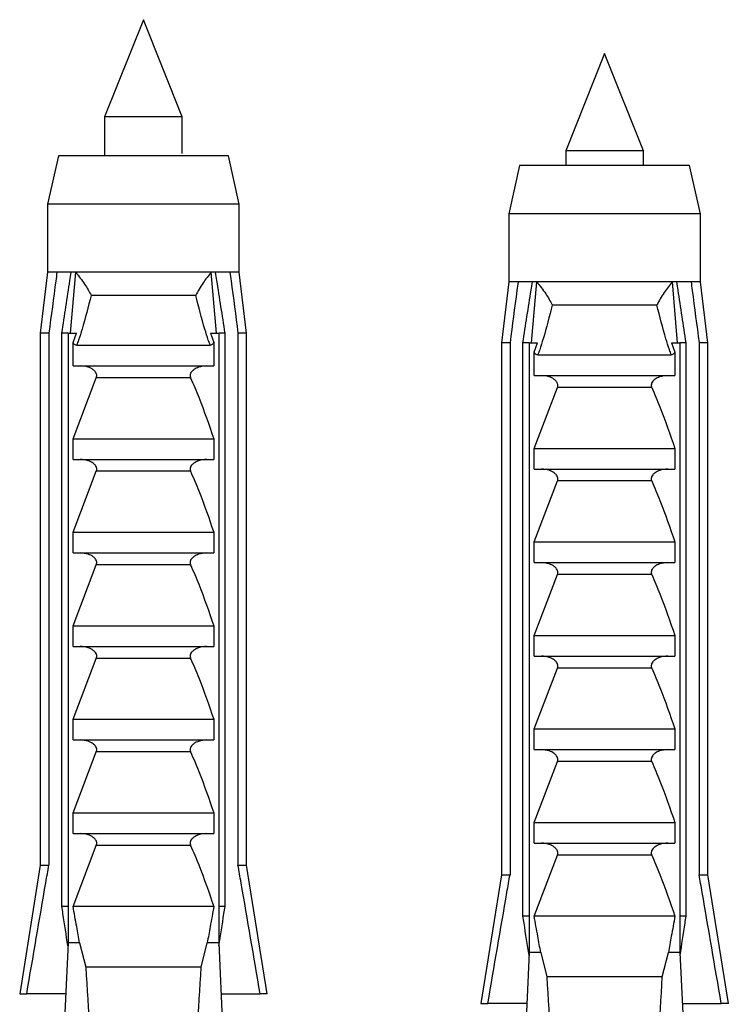
# Model space of a CAD drawing. Units: millimetres. Extents: x 120 to 2453, y 153 to 3444.
# Drawn here: x 1214 to 1243, y 917 to 958 of the extents above; entities that cross this region are included whole.
import ezdxf

# ---------------------------------------------------------------- set-up
doc = ezdxf.new("R2010")
doc.units = ezdxf.units.MM
doc.header["$LTSCALE"] = 12

msp = doc.modelspace()

# ---------------------------------------------------------------- linework, layer by layer
at = {"color": 7, "linetype": 'Continuous', "lineweight": 25}
for p, q in [((1219.132, 957.62), (1217.532, 953.62)), ((1220.732, 953.62), (1219.132, 957.62)), ((1238.132, 956.223), (1236.532, 952.223)), ((1239.732, 952.223), (1238.132, 956.223)), ((1217.532, 953.62), (1217.532, 952.02)), ((1220.732, 953.62), (1217.532, 953.62)), ((1220.732, 952.109), (1220.732, 953.62)), ((1236.532, 952.223), (1236.532, 951.623)), ((1239.732, 952.223), (1236.532, 952.223)), ((1239.732, 951.623), (1239.732, 952.223)), ((1215.632, 952.02), (1215.182, 950.02)), ((1222.632, 952.02), (1215.632, 952.02)), ((1223.082, 950.02), (1222.632, 952.02)), ((1234.632, 951.623), (1234.182, 949.623)), ((1241.632, 951.623), (1234.632, 951.623)), ((1242.082, 949.623), (1241.632, 951.623)), ((1215.182, 950.02), (1215.182, 947.22)), ((1223.082, 950.02), (1215.182, 950.02)), ((1223.082, 947.22), (1223.082, 950.02)), ((1234.182, 949.623), (1234.182, 946.823)), ((1242.082, 949.623), (1234.182, 949.623)), ((1242.082, 946.823), (1242.082, 949.623)), ((1215.182, 947.22), (1214.882, 944.72)), ((1215.566, 947.22), (1215.182, 947.22)), ((1216.158, 947.22), (1215.566, 947.22)), ((1216.126, 944.72), (1216.339, 947.22)), ((1216.339, 947.22), (1216.158, 947.22)), ((1221.925, 947.22), (1216.339, 947.22)), ((1222.105, 947.22), (1221.925, 947.22)), ((1222.137, 944.72), (1221.925, 947.22)), ((1222.697, 947.22), (1222.105, 947.22)), ((1223.082, 947.22), (1222.697, 947.22)), ((1223.382, 944.72), (1223.082, 947.22)), ((1234.182, 946.823), (1233.882, 944.323)), ((1234.566, 946.823), (1234.182, 946.823)), ((1235.158, 946.823), (1234.566, 946.823)), ((1235.126, 944.323), (1235.339, 946.823)), ((1235.339, 946.823), (1235.158, 946.823)), ((1240.925, 946.823), (1235.339, 946.823)), ((1241.105, 946.823), (1240.925, 946.823)), ((1241.137, 944.323), (1240.925, 946.823)), ((1241.697, 946.823), (1241.105, 946.823)), ((1242.082, 946.823), (1241.697, 946.823)), ((1242.382, 944.323), (1242.082, 946.823)), ((1221.287, 946.269), (1216.976, 946.269)), ((1240.287, 945.872), (1235.976, 945.872)), ((1214.882, 944.72), (1214.882, 922.82)), ((1215.236, 944.72), (1214.882, 944.72)), ((1215.236, 944.72), (1215.236, 922.82)), ((1216.025, 944.72), (1215.77, 944.72)), ((1215.77, 921.12), (1215.77, 944.72)), ((1216.025, 944.72), (1216.025, 919.62)), ((1216.025, 944.72), (1216.367, 944.72)), ((1216.232, 944.337), (1216.367, 944.72)), ((1221.896, 944.72), (1222.031, 944.337)), ((1221.896, 944.72), (1222.239, 944.72)), ((1222.239, 944.72), (1222.239, 919.62)), ((1222.494, 944.72), (1222.239, 944.72)), ((1222.494, 921.12), (1222.494, 944.72)), ((1223.027, 944.72), (1223.027, 922.82)), ((1223.382, 944.72), (1223.027, 944.72)), ((1223.382, 922.82), (1223.382, 944.72)), ((1216.232, 943.37), (1216.232, 944.337)), ((1216.382, 944.22), (1221.881, 944.22)), ((1222.031, 944.337), (1222.031, 943.37)), ((1233.882, 944.323), (1233.882, 922.423)), ((1234.236, 944.323), (1233.882, 944.323)), ((1234.236, 944.323), (1234.236, 922.423)), ((1235.025, 944.323), (1234.77, 944.323)), ((1234.77, 920.723), (1234.77, 944.323)), ((1235.025, 944.323), (1235.367, 944.323)), ((1235.025, 944.323), (1235.025, 919.223)), ((1235.232, 943.939), (1235.367, 944.323)), ((1240.896, 944.323), (1241.031, 943.939)), ((1240.896, 944.323), (1241.239, 944.323)), ((1241.239, 944.323), (1241.239, 919.223)), ((1241.494, 944.323), (1241.239, 944.323)), ((1241.494, 920.723), (1241.494, 944.323)), ((1242.027, 944.323), (1242.027, 922.423)), ((1242.382, 944.323), (1242.027, 944.323)), ((1242.382, 922.423), (1242.382, 944.323)), ((1235.232, 942.973), (1235.232, 943.939)), ((1235.382, 943.823), (1240.881, 943.823)), ((1241.031, 943.939), (1241.031, 942.973)), ((1216.232, 943.37), (1222.031, 943.37)), ((1216.232, 940.37), (1217.189, 942.879)), ((1221.074, 942.879), (1217.189, 942.879)), ((1235.232, 942.973), (1241.031, 942.973)), ((1235.232, 939.973), (1236.189, 942.482)), ((1240.074, 942.482), (1236.189, 942.482)), ((1216.232, 940.37), (1222.031, 940.37)), ((1216.232, 939.52), (1216.232, 940.37)), ((1222.031, 940.37), (1222.031, 939.52)), ((1235.232, 939.973), (1241.031, 939.973)), ((1235.232, 939.123), (1235.232, 939.973)), ((1241.031, 939.973), (1241.031, 939.123)), ((1216.232, 939.52), (1222.031, 939.52)), ((1216.232, 936.52), (1217.189, 939.029)), ((1221.074, 939.029), (1217.189, 939.029)), ((1235.232, 939.123), (1241.031, 939.123)), ((1235.232, 936.123), (1236.189, 938.632)), ((1240.074, 938.632), (1236.189, 938.632)), ((1216.232, 936.52), (1222.031, 936.52)), ((1216.232, 935.67), (1216.232, 936.52)), ((1222.031, 936.52), (1222.031, 935.67)), ((1235.232, 936.123), (1241.031, 936.123)), ((1235.232, 935.273), (1235.232, 936.123)), ((1241.031, 936.123), (1241.031, 935.273)), ((1216.232, 935.67), (1222.031, 935.67)), ((1216.232, 932.67), (1217.189, 935.179)), ((1221.074, 935.179), (1217.189, 935.179)), ((1235.232, 935.273), (1241.031, 935.273)), ((1235.232, 932.273), (1236.189, 934.782)), ((1240.074, 934.782), (1236.189, 934.782)), ((1216.232, 932.67), (1222.031, 932.67)), ((1216.232, 931.82), (1216.232, 932.67)), ((1222.031, 932.67), (1222.031, 931.82)), ((1235.232, 932.273), (1241.031, 932.273)), ((1235.232, 931.423), (1235.232, 932.273)), ((1241.031, 932.273), (1241.031, 931.423)), ((1216.232, 931.82), (1222.031, 931.82)), ((1235.232, 931.423), (1241.031, 931.423)), ((1216.232, 928.82), (1217.189, 931.329)), ((1221.074, 931.329), (1217.189, 931.329)), ((1235.232, 928.423), (1236.189, 930.932)), ((1240.074, 930.932), (1236.189, 930.932)), ((1216.232, 928.82), (1222.031, 928.82)), ((1216.232, 927.97), (1216.232, 928.82)), ((1222.031, 928.82), (1222.031, 927.97)), ((1235.232, 928.423), (1241.031, 928.423)), ((1235.232, 927.573), (1235.232, 928.423)), ((1241.031, 928.423), (1241.031, 927.573)), ((1216.232, 927.97), (1222.031, 927.97)), ((1216.232, 924.97), (1217.189, 927.479)), ((1221.074, 927.479), (1217.189, 927.479)), ((1235.232, 927.573), (1241.031, 927.573)), ((1235.232, 924.573), (1236.189, 927.082)), ((1240.074, 927.082), (1236.189, 927.082)), ((1216.232, 924.97), (1222.031, 924.97)), ((1216.232, 924.12), (1216.232, 924.97)), ((1222.031, 924.97), (1222.031, 924.12)), ((1235.232, 924.573), (1241.031, 924.573)), ((1235.232, 923.723), (1235.232, 924.573)), ((1241.031, 924.573), (1241.031, 923.723)), ((1216.232, 924.12), (1222.031, 924.12)), ((1235.232, 923.723), (1241.031, 923.723)), ((1216.232, 921.12), (1217.189, 923.629)), ((1221.074, 923.629), (1217.189, 923.629)), ((1235.232, 920.723), (1236.189, 923.232)), ((1240.074, 923.232), (1236.189, 923.232)), ((1214.882, 922.82), (1214.032, 917.52)), ((1214.882, 922.82), (1215.236, 922.82)), ((1223.027, 922.82), (1223.382, 922.82)), ((1224.232, 917.52), (1223.382, 922.82)), ((1233.882, 922.423), (1233.032, 917.123)), ((1233.882, 922.423), (1234.236, 922.423)), ((1242.027, 922.423), (1242.382, 922.423)), ((1243.232, 917.123), (1242.382, 922.423)), ((1216.025, 921.12), (1215.77, 921.12)), ((1222.031, 921.12), (1216.232, 921.12)), ((1222.494, 921.12), (1222.239, 921.12)), ((1235.025, 920.723), (1234.77, 920.723)), ((1241.031, 920.723), (1235.232, 920.723)), ((1241.494, 920.723), (1241.239, 920.723)), ((1216.025, 919.62), (1215.722, 912.949)), ((1216.503, 919.62), (1216.025, 919.62)), ((1216.503, 919.62), (1216.752, 918.62)), ((1221.512, 918.62), (1221.76, 919.62)), ((1222.239, 919.62), (1221.76, 919.62)), ((1222.239, 919.62), (1222.542, 912.949)), ((1235.025, 919.223), (1234.725, 912.62)), ((1235.503, 919.223), (1235.025, 919.223)), ((1235.503, 919.223), (1235.752, 918.223)), ((1240.512, 918.223), (1240.76, 919.223)), ((1241.239, 919.223), (1240.76, 919.223)), ((1241.239, 919.223), (1241.539, 912.62)), ((1221.512, 918.62), (1216.752, 918.62)), ((1240.512, 918.223), (1235.752, 918.223)), ((1214.032, 917.52), (1214.323, 917.52)), ((1215.929, 917.52), (1214.323, 917.52)), ((1222.334, 917.52), (1223.94, 917.52)), ((1224.232, 917.52), (1223.94, 917.52)), ((1233.032, 917.123), (1233.323, 917.123)), ((1234.929, 917.123), (1233.323, 917.123)), ((1241.334, 917.123), (1242.94, 917.123)), ((1243.232, 917.123), (1242.94, 917.123))]:
    msp.add_line(p, q, dxfattribs=at)
for centre, start_param, end_param in [((1219.132, 988.044), 2.494951, 2.597491), ((1219.132, 988.044), 3.685695, 3.788234), ((1238.132, 987.647), 2.494951, 2.597491), ((1238.132, 987.647), 3.685695, 3.788234)]:
    msp.add_ellipse(centre, major_axis=(0, 86.986), ratio=0.04541, start_param=start_param, end_param=end_param, dxfattribs=at)
for points, knots in [([(1215.566, 947.22), (1215.551, 947.104), (1215.44, 946.27), (1215.331, 945.437), (1215.236, 944.72)], [0, 0, 0, 0, 0.139372, 1, 1, 1, 1]), ([(1215.77, 944.72), (1215.88, 945.442), (1216.008, 946.276), (1216.14, 947.109), (1216.158, 947.22)], [0, 0, 0, 0, 0.866796, 1, 1, 1, 1]), ([(1216.339, 947.22), (1216.468, 947.061), (1216.72, 946.751), (1216.899, 946.423), (1216.976, 946.271), (1216.976, 946.269)], [0, 0, 0, 0, 0.510281, 0.994185, 1, 1, 1, 1]), ([(1221.925, 947.22), (1221.808, 947.077), (1221.555, 946.768), (1221.372, 946.439), (1221.288, 946.271), (1221.287, 946.269)], [0, 0, 0, 0, 0.460663, 0.994186, 1, 1, 1, 1]), ([(1222.494, 944.72), (1222.383, 945.442), (1222.255, 946.276), (1222.123, 947.109), (1222.105, 947.22)], [0, 0, 0, 0, 0.866796, 1, 1, 1, 1]), ([(1222.697, 947.22), (1222.713, 947.104), (1222.823, 946.27), (1222.933, 945.437), (1223.027, 944.72)], [0, 0, 0, 0, 0.139372, 1, 1, 1, 1]), ([(1234.566, 946.823), (1234.551, 946.707), (1234.44, 945.873), (1234.331, 945.04), (1234.236, 944.323)], [0, 0, 0, 0, 0.139372, 1, 1, 1, 1]), ([(1234.77, 944.323), (1234.88, 945.045), (1235.008, 945.879), (1235.14, 946.712), (1235.158, 946.823)], [0, 0, 0, 0, 0.866796, 1, 1, 1, 1]), ([(1235.339, 946.823), (1235.468, 946.664), (1235.72, 946.354), (1235.899, 946.026), (1235.976, 945.874), (1235.976, 945.872)], [0, 0, 0, 0, 0.510281, 0.994185, 1, 1, 1, 1]), ([(1240.925, 946.823), (1240.808, 946.68), (1240.555, 946.371), (1240.372, 946.042), (1240.288, 945.874), (1240.287, 945.872)], [0, 0, 0, 0, 0.460663, 0.994186, 1, 1, 1, 1]), ([(1241.494, 944.323), (1241.383, 945.045), (1241.255, 945.879), (1241.123, 946.712), (1241.105, 946.823)], [0, 0, 0, 0, 0.866796, 1, 1, 1, 1]), ([(1241.697, 946.823), (1241.713, 946.707), (1241.823, 945.873), (1241.933, 945.04), (1242.027, 944.323)], [0, 0, 0, 0, 0.139372, 1, 1, 1, 1]), ([(1216.976, 946.269), (1216.858, 945.804), (1216.702, 945.187), (1216.487, 944.507), (1216.408, 944.29), (1216.382, 944.22)], [0, 0, 0, 0, 0.67651, 0.894931, 1, 1, 1, 1]), ([(1221.881, 944.22), (1221.855, 944.29), (1221.776, 944.507), (1221.561, 945.187), (1221.405, 945.804), (1221.287, 946.269)], [0, 0, 0, 0, 0.105069, 0.32349, 1, 1, 1, 1]), ([(1235.976, 945.872), (1235.858, 945.407), (1235.702, 944.79), (1235.487, 944.11), (1235.408, 943.893), (1235.382, 943.823)], [0, 0, 0, 0, 0.67651, 0.894931, 1, 1, 1, 1]), ([(1240.881, 943.823), (1240.855, 943.893), (1240.776, 944.11), (1240.561, 944.79), (1240.405, 945.407), (1240.287, 945.872)], [0, 0, 0, 0, 0.105069, 0.32349, 1, 1, 1, 1]), ([(1216.382, 944.22), (1216.361, 944.223), (1216.319, 944.229), (1216.267, 944.276), (1216.243, 944.317), (1216.232, 944.337)], [0, 0, 0, 0, 0.345708, 0.690941, 1, 1, 1, 1]), ([(1222.031, 944.337), (1222.018, 944.314), (1221.991, 944.268), (1221.937, 944.226), (1221.898, 944.222), (1221.881, 944.22)], [0, 0, 0, 0, 0.360441, 0.724545, 1, 1, 1, 1]), ([(1235.382, 943.823), (1235.361, 943.826), (1235.319, 943.832), (1235.267, 943.879), (1235.243, 943.92), (1235.232, 943.939)], [0, 0, 0, 0, 0.345708, 0.690941, 1, 1, 1, 1]), ([(1241.031, 943.939), (1241.018, 943.917), (1240.991, 943.871), (1240.937, 943.829), (1240.898, 943.825), (1240.881, 943.823)], [0, 0, 0, 0, 0.360441, 0.724545, 1, 1, 1, 1]), ([(1217.189, 942.879), (1217.197, 942.904), (1217.214, 942.954), (1217.203, 943.039), (1217.154, 943.13), (1217.039, 943.236), (1216.826, 943.342), (1216.637, 943.36), (1216.528, 943.37)], [0, 0, 0, 0, 0.083, 0.166289, 0.260827, 0.404944, 0.654446, 1, 1, 1, 1]), ([(1221.736, 943.37), (1221.622, 943.359), (1221.438, 943.342), (1221.232, 943.239), (1221.122, 943.144), (1221.068, 943.058), (1221.05, 942.978), (1221.058, 942.919), (1221.071, 942.887), (1221.074, 942.879)], [0, 0, 0, 0, 0.357603, 0.578658, 0.717295, 0.814557, 0.892956, 0.97153, 1, 1, 1, 1]), ([(1221.074, 942.879), (1221.188, 942.612), (1221.537, 941.788), (1221.832, 940.942), (1222.031, 940.37)], [0, 0, 0, 0, 0.323442, 1, 1, 1, 1]), ([(1236.189, 942.482), (1236.197, 942.507), (1236.214, 942.557), (1236.203, 942.642), (1236.154, 942.733), (1236.039, 942.839), (1235.826, 942.945), (1235.637, 942.963), (1235.528, 942.973)], [0, 0, 0, 0, 0.083, 0.166289, 0.260827, 0.404944, 0.654446, 1, 1, 1, 1]), ([(1240.736, 942.973), (1240.622, 942.962), (1240.438, 942.945), (1240.232, 942.842), (1240.122, 942.747), (1240.068, 942.661), (1240.05, 942.581), (1240.058, 942.522), (1240.071, 942.49), (1240.074, 942.482)], [0, 0, 0, 0, 0.357603, 0.578658, 0.717295, 0.814557, 0.892956, 0.97153, 1, 1, 1, 1]), ([(1240.074, 942.482), (1240.188, 942.215), (1240.537, 941.391), (1240.832, 940.545), (1241.031, 939.973)], [0, 0, 0, 0, 0.323442, 1, 1, 1, 1]), ([(1217.189, 939.029), (1217.197, 939.054), (1217.214, 939.104), (1217.203, 939.189), (1217.154, 939.28), (1217.039, 939.386), (1216.826, 939.492), (1216.637, 939.51), (1216.528, 939.52)], [0, 0, 0, 0, 0.083, 0.166289, 0.260827, 0.404944, 0.654446, 1, 1, 1, 1]), ([(1221.736, 939.52), (1221.622, 939.509), (1221.438, 939.492), (1221.232, 939.389), (1221.122, 939.294), (1221.068, 939.208), (1221.05, 939.128), (1221.058, 939.069), (1221.071, 939.037), (1221.074, 939.029)], [0, 0, 0, 0, 0.357603, 0.578658, 0.717295, 0.814557, 0.892956, 0.97153, 1, 1, 1, 1]), ([(1221.074, 939.029), (1221.188, 938.762), (1221.537, 937.938), (1221.832, 937.092), (1222.031, 936.52)], [0, 0, 0, 0, 0.323442, 1, 1, 1, 1]), ([(1236.189, 938.632), (1236.197, 938.657), (1236.214, 938.707), (1236.203, 938.792), (1236.154, 938.883), (1236.039, 938.989), (1235.826, 939.095), (1235.637, 939.113), (1235.528, 939.123)], [0, 0, 0, 0, 0.083, 0.166289, 0.260827, 0.404944, 0.654446, 1, 1, 1, 1]), ([(1240.736, 939.123), (1240.622, 939.112), (1240.438, 939.095), (1240.232, 938.992), (1240.122, 938.897), (1240.068, 938.811), (1240.05, 938.731), (1240.058, 938.672), (1240.071, 938.64), (1240.074, 938.632)], [0, 0, 0, 0, 0.357603, 0.578658, 0.717295, 0.814557, 0.892956, 0.97153, 1, 1, 1, 1]), ([(1240.074, 938.632), (1240.188, 938.365), (1240.537, 937.541), (1240.832, 936.695), (1241.031, 936.123)], [0, 0, 0, 0, 0.323442, 1, 1, 1, 1]), ([(1217.189, 935.179), (1217.197, 935.204), (1217.214, 935.254), (1217.203, 935.339), (1217.154, 935.43), (1217.039, 935.536), (1216.826, 935.642), (1216.637, 935.66), (1216.528, 935.67)], [0, 0, 0, 0, 0.083, 0.166289, 0.260827, 0.404944, 0.654446, 1, 1, 1, 1]), ([(1221.736, 935.67), (1221.622, 935.659), (1221.438, 935.642), (1221.232, 935.539), (1221.122, 935.444), (1221.068, 935.358), (1221.05, 935.278), (1221.058, 935.219), (1221.071, 935.187), (1221.074, 935.179)], [0, 0, 0, 0, 0.357603, 0.578658, 0.717295, 0.814557, 0.892956, 0.97153, 1, 1, 1, 1]), ([(1221.074, 935.179), (1221.188, 934.912), (1221.537, 934.088), (1221.832, 933.242), (1222.031, 932.67)], [0, 0, 0, 0, 0.323442, 1, 1, 1, 1]), ([(1236.189, 934.782), (1236.197, 934.807), (1236.214, 934.857), (1236.203, 934.942), (1236.154, 935.033), (1236.039, 935.139), (1235.826, 935.245), (1235.637, 935.263), (1235.528, 935.273)], [0, 0, 0, 0, 0.083, 0.166289, 0.260827, 0.404944, 0.654446, 1, 1, 1, 1]), ([(1240.736, 935.273), (1240.622, 935.262), (1240.438, 935.245), (1240.232, 935.142), (1240.122, 935.047), (1240.068, 934.961), (1240.05, 934.881), (1240.058, 934.822), (1240.071, 934.79), (1240.074, 934.782)], [0, 0, 0, 0, 0.357603, 0.578658, 0.717295, 0.814557, 0.892956, 0.97153, 1, 1, 1, 1]), ([(1240.074, 934.782), (1240.188, 934.515), (1240.537, 933.691), (1240.832, 932.845), (1241.031, 932.273)], [0, 0, 0, 0, 0.323442, 1, 1, 1, 1]), ([(1217.189, 931.329), (1217.197, 931.354), (1217.214, 931.404), (1217.203, 931.489), (1217.154, 931.58), (1217.039, 931.686), (1216.826, 931.792), (1216.637, 931.81), (1216.528, 931.82)], [0, 0, 0, 0, 0.083, 0.166289, 0.260827, 0.404944, 0.654446, 1, 1, 1, 1]), ([(1221.736, 931.82), (1221.622, 931.809), (1221.438, 931.792), (1221.232, 931.689), (1221.122, 931.594), (1221.068, 931.508), (1221.05, 931.428), (1221.058, 931.369), (1221.071, 931.337), (1221.074, 931.329)], [0, 0, 0, 0, 0.3576031, 0.5786582, 0.7172951, 0.8145573, 0.8929556, 0.9715302, 1, 1, 1, 1]), ([(1236.189, 930.932), (1236.197, 930.957), (1236.214, 931.007), (1236.203, 931.092), (1236.154, 931.183), (1236.039, 931.289), (1235.826, 931.395), (1235.637, 931.413), (1235.528, 931.423)], [0, 0, 0, 0, 0.083, 0.166289, 0.260827, 0.404944, 0.654446, 1, 1, 1, 1]), ([(1240.736, 931.423), (1240.622, 931.412), (1240.438, 931.395), (1240.232, 931.292), (1240.122, 931.197), (1240.068, 931.111), (1240.05, 931.031), (1240.058, 930.972), (1240.071, 930.94), (1240.074, 930.932)], [0, 0, 0, 0, 0.3576031, 0.5786582, 0.7172951, 0.8145573, 0.8929556, 0.9715302, 1, 1, 1, 1]), ([(1221.074, 931.329), (1221.188, 931.062), (1221.537, 930.238), (1221.832, 929.392), (1222.031, 928.82)], [0, 0, 0, 0, 0.323442, 1, 1, 1, 1]), ([(1240.074, 930.932), (1240.188, 930.665), (1240.537, 929.841), (1240.832, 928.995), (1241.031, 928.423)], [0, 0, 0, 0, 0.323442, 1, 1, 1, 1]), ([(1217.189, 927.479), (1217.197, 927.504), (1217.214, 927.554), (1217.203, 927.639), (1217.154, 927.73), (1217.039, 927.836), (1216.826, 927.942), (1216.637, 927.96), (1216.528, 927.97)], [0, 0, 0, 0, 0.083, 0.166289, 0.260827, 0.404944, 0.654446, 1, 1, 1, 1]), ([(1221.736, 927.97), (1221.622, 927.959), (1221.438, 927.942), (1221.232, 927.839), (1221.122, 927.744), (1221.068, 927.658), (1221.05, 927.578), (1221.058, 927.519), (1221.071, 927.487), (1221.074, 927.479)], [0, 0, 0, 0, 0.357603, 0.578658, 0.717295, 0.814557, 0.892956, 0.97153, 1, 1, 1, 1]), ([(1221.074, 927.479), (1221.188, 927.212), (1221.537, 926.388), (1221.832, 925.542), (1222.031, 924.97)], [0, 0, 0, 0, 0.323442, 1, 1, 1, 1]), ([(1236.189, 927.082), (1236.197, 927.107), (1236.214, 927.157), (1236.203, 927.242), (1236.154, 927.333), (1236.039, 927.439), (1235.826, 927.545), (1235.637, 927.563), (1235.528, 927.573)], [0, 0, 0, 0, 0.083, 0.166289, 0.260827, 0.404944, 0.654446, 1, 1, 1, 1]), ([(1240.736, 927.573), (1240.622, 927.562), (1240.438, 927.545), (1240.232, 927.442), (1240.122, 927.347), (1240.068, 927.261), (1240.05, 927.181), (1240.058, 927.122), (1240.071, 927.09), (1240.074, 927.082)], [0, 0, 0, 0, 0.357603, 0.578658, 0.717295, 0.814557, 0.892956, 0.97153, 1, 1, 1, 1]), ([(1240.074, 927.082), (1240.188, 926.815), (1240.537, 925.991), (1240.832, 925.145), (1241.031, 924.573)], [0, 0, 0, 0, 0.323442, 1, 1, 1, 1]), ([(1217.189, 923.629), (1217.197, 923.654), (1217.214, 923.704), (1217.203, 923.789), (1217.154, 923.88), (1217.039, 923.986), (1216.826, 924.092), (1216.637, 924.11), (1216.528, 924.12)], [0, 0, 0, 0, 0.083, 0.166289, 0.260827, 0.404944, 0.654446, 1, 1, 1, 1]), ([(1221.736, 924.12), (1221.622, 924.109), (1221.438, 924.092), (1221.232, 923.989), (1221.122, 923.894), (1221.068, 923.808), (1221.05, 923.728), (1221.058, 923.669), (1221.071, 923.637), (1221.074, 923.629)], [0, 0, 0, 0, 0.357603, 0.578658, 0.717295, 0.814557, 0.892956, 0.97153, 1, 1, 1, 1]), ([(1236.189, 923.232), (1236.197, 923.257), (1236.214, 923.307), (1236.203, 923.392), (1236.154, 923.483), (1236.039, 923.589), (1235.826, 923.695), (1235.637, 923.713), (1235.528, 923.723)], [0, 0, 0, 0, 0.083, 0.166289, 0.260827, 0.404944, 0.654446, 1, 1, 1, 1]), ([(1240.736, 923.723), (1240.622, 923.712), (1240.438, 923.695), (1240.232, 923.592), (1240.122, 923.497), (1240.068, 923.411), (1240.05, 923.331), (1240.058, 923.272), (1240.071, 923.24), (1240.074, 923.232)], [0, 0, 0, 0, 0.357603, 0.578658, 0.717295, 0.814557, 0.892956, 0.97153, 1, 1, 1, 1]), ([(1221.074, 923.629), (1221.188, 923.362), (1221.537, 922.538), (1221.832, 921.692), (1222.031, 921.12)], [0, 0, 0, 0, 0.323442, 1, 1, 1, 1]), ([(1240.074, 923.232), (1240.188, 922.965), (1240.537, 922.141), (1240.832, 921.295), (1241.031, 920.723)], [0, 0, 0, 0, 0.323442, 1, 1, 1, 1]), ([(1214.323, 917.52), (1214.584, 919.045), (1214.886, 920.812), (1215.194, 922.578), (1215.236, 922.82)], [0, 0, 0, 0, 0.862995, 1, 1, 1, 1]), ([(1223.94, 917.52), (1223.68, 919.045), (1223.378, 920.812), (1223.069, 922.578), (1223.027, 922.82)], [0, 0, 0, 0, 0.862995, 1, 1, 1, 1]), ([(1233.323, 917.123), (1233.584, 918.648), (1233.886, 920.415), (1234.194, 922.181), (1234.236, 922.423)], [0, 0, 0, 0, 0.862995, 1, 1, 1, 1]), ([(1242.94, 917.123), (1242.68, 918.648), (1242.378, 920.415), (1242.069, 922.181), (1242.027, 922.423)], [0, 0, 0, 0, 0.862995, 1, 1, 1, 1]), ([(1216.019, 919.5), (1215.951, 919.94), (1215.867, 920.479), (1215.785, 921.02), (1215.77, 921.12)], [0, 0, 0, 0, 0.814375, 1, 1, 1, 1]), ([(1216.503, 919.62), (1216.462, 919.842), (1216.37, 920.341), (1216.281, 920.842), (1216.232, 921.12)], [0, 0, 0, 0, 0.4442248, 1, 1, 1, 1]), ([(1222.031, 921.12), (1221.982, 920.842), (1221.894, 920.341), (1221.801, 919.842), (1221.76, 919.62)], [0, 0, 0, 0, 0.555775, 1, 1, 1, 1]), ([(1222.244, 919.5), (1222.313, 919.94), (1222.396, 920.479), (1222.478, 921.02), (1222.494, 921.12)], [0, 0, 0, 0, 0.814375, 1, 1, 1, 1]), ([(1235.019, 919.103), (1234.951, 919.543), (1234.867, 920.082), (1234.785, 920.622), (1234.77, 920.723)], [0, 0, 0, 0, 0.814375, 1, 1, 1, 1]), ([(1235.503, 919.223), (1235.462, 919.445), (1235.37, 919.944), (1235.281, 920.445), (1235.232, 920.723)], [0, 0, 0, 0, 0.4442248, 1, 1, 1, 1]), ([(1241.031, 920.723), (1240.982, 920.445), (1240.894, 919.944), (1240.801, 919.445), (1240.76, 919.223)], [0, 0, 0, 0, 0.555775, 1, 1, 1, 1]), ([(1241.244, 919.103), (1241.313, 919.543), (1241.396, 920.082), (1241.478, 920.622), (1241.494, 920.723)], [0, 0, 0, 0, 0.814375, 1, 1, 1, 1])]:
    msp.add_open_spline(points, degree=3, knots=knots, dxfattribs=at)

doc.saveas('drawing.dxf')
